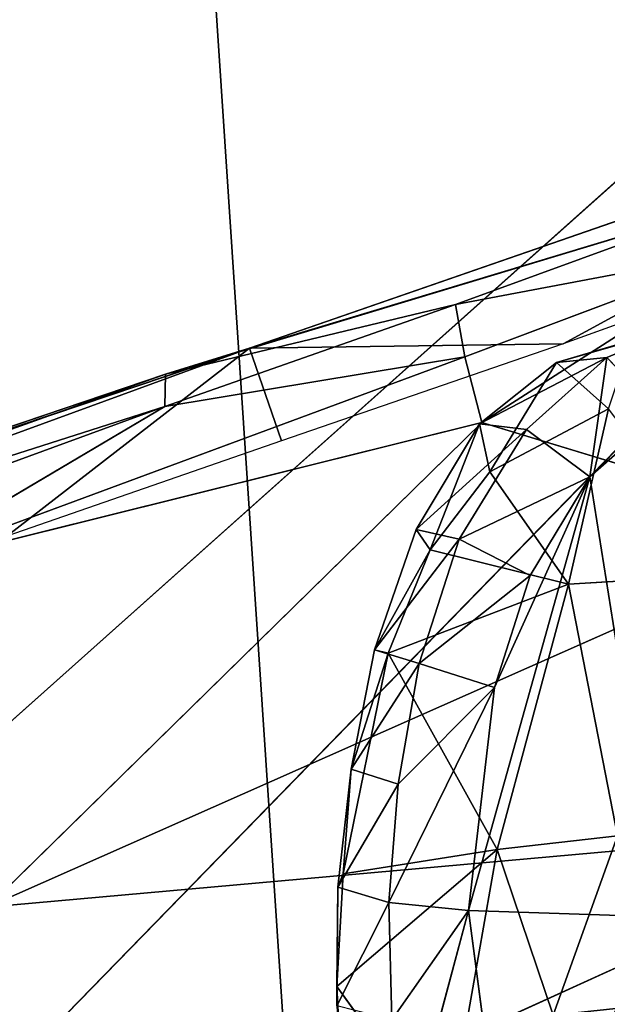
# Model space of a CAD drawing. Extents: x -328 to 319, y -334 to 306.
# Drawn here: x -214 to -185, y -84 to -35 of the extents above; entities that cross this region are included whole.
import ezdxf

# ---------------------------------------------------------------- set-up
doc = ezdxf.new("R2010")
doc.units = 0
doc.header["$MEASUREMENT"] = 0
doc.layers.get('0').update_dxf_attribs({"color": 13, "linetype": 'CONTINUOUS'})

# ---------------------------------------------------------------- blocks, each defined once
blk = doc.blocks.new('GROUP016_1')
for p, q in [((-586.65, -607.41, 213.3), (-480.54, -570.63, 217.01)), ((-547.09, -606.84, 214.94), (-480.54, -570.63, 217.01)), ((-597.27, -610.66, 293.99), (-524.13, -588.56, 311.05)), ((-586.65, -607.41, 213.3), (-524.13, -588.56, 311.05)), ((-560.7, -601.9, 306.91), (-524.13, -588.56, 311.05)), ((-511.46, -594.05, 215.91), (-547.09, -606.84, 214.94)), ((-560.7, -601.9, 306.91), (-523.05, -594.77, 318.19)), ((-559.51, -608.49, 313.37), (-523.05, -594.77, 318.19)), ((-557.37, -616.75, 317.43), (-523.05, -594.77, 318.19)), ((-597.35, -614.73, 302.23), (-560.7, -601.9, 306.91)), ((-597.27, -610.66, 293.99), (-560.7, -601.9, 306.91)), ((-560.7, -601.9, 306.91), (-559.51, -608.49, 313.37)), ((-547.09, -606.84, 214.94), (-586.65, -607.41, 213.3)), ((-547.09, -606.84, 214.94), (-582.62, -619.08, 213.3)), ((-705.14, -647.2, 266.21), (-586.65, -607.41, 213.3)), ((-655.48, -632.51, 205.18), (-586.65, -607.41, 213.3)), ((-586.65, -607.41, 213.3), (-597.27, -610.66, 293.99)), ((-582.62, -619.08, 213.3), (-586.65, -607.41, 213.3)), ((-632.25, -635.4, 301.19), (-559.51, -608.49, 313.37)), ((-559.51, -608.49, 313.37), (-597.35, -614.73, 302.23)), ((-559.51, -608.49, 313.37), (-557.37, -616.75, 317.43)), ((-706.41, -649.58, 274.32), (-597.27, -610.66, 293.99)), ((-705.14, -647.2, 266.21), (-597.27, -610.66, 293.99)), ((-597.35, -614.73, 302.23), (-597.27, -610.66, 293.99)), ((-706.41, -649.58, 274.32), (-597.35, -614.73, 302.23)), ((-670.08, -641.34, 289.21), (-597.35, -614.73, 302.23)), ((-597.35, -614.73, 302.23), (-632.25, -635.4, 301.19)), ((-632.25, -635.4, 301.19), (-557.37, -616.75, 317.43)), ((-619.76, -677.88, 309.52), (-557.37, -616.75, 317.43)), ((-557.37, -616.75, 317.43), (-512.53, -630.4, 328.55)), ((-582.62, -619.08, 213.3), (-617.28, -631.09, 209.23)), ((-512.53, -630.4, 328.55), (-619.76, -677.88, 309.52)), ((-641.5, -731.37, 293.85), (-500.03, -667.17, 326.43)), ((-500.03, -667.17, 326.43), (-619.76, -677.88, 309.52))]:
    blk.add_line(p, q)
mesh = blk.add_polyface()
corners = [(-480.54, -570.63, 217.01), (-547.09, -606.84, 214.94), (-586.65, -607.41, 213.3)]
mesh.append_faces([[corners[k] for k in face] for face in [(0, 1, 2)]])
mesh = blk.add_polyface()
corners = [(-524.13, -588.56, 311.05), (-480.54, -570.63, 217.01), (-586.65, -607.41, 213.3)]
mesh.append_faces([[corners[k] for k in face] for face in [(0, 1, 2)]])
mesh = blk.add_polyface()
corners = [(-480.54, -570.63, 217.01), (-511.46, -594.05, 215.91), (-547.09, -606.84, 214.94), (-476.51, -582.29, 216.86)]
mesh.append_faces([[corners[k] for k in face] for face in [(0, 1, 2), (1, 0, 3)]], dxfattribs={"vtx0": -1})
mesh = blk.add_polyface()
corners = [(-524.13, -588.56, 311.05), (-586.65, -607.41, 213.3), (-597.27, -610.66, 293.99)]
mesh.append_faces([[corners[k] for k in face] for face in [(0, 1, 2)]])
mesh = blk.add_polyface()
corners = [(-524.13, -588.56, 311.05), (-597.27, -610.66, 293.99), (-560.7, -601.9, 306.91)]
mesh.append_faces([[corners[k] for k in face] for face in [(0, 1, 2)]])
mesh = blk.add_polyface()
corners = [(-523.05, -594.77, 318.19), (-524.13, -588.56, 311.05), (-560.7, -601.9, 306.91)]
mesh.append_faces([[corners[k] for k in face] for face in [(0, 1, 2)]])
mesh = blk.add_polyface()
corners = [(-523.05, -594.77, 318.19), (-560.7, -601.9, 306.91), (-559.51, -608.49, 313.37)]
mesh.append_faces([[corners[k] for k in face] for face in [(0, 1, 2)]])
mesh = blk.add_polyface()
corners = [(-523.05, -594.77, 318.19), (-559.51, -608.49, 313.37), (-557.37, -616.75, 317.43)]
mesh.append_faces([[corners[k] for k in face] for face in [(0, 1, 2)]])
mesh = blk.add_polyface()
corners = [(-512.53, -630.4, 328.55), (-523.05, -594.77, 318.19), (-557.37, -616.75, 317.43)]
mesh.append_faces([[corners[k] for k in face] for face in [(0, 1, 2)]])
mesh = blk.add_polyface()
corners = [(-560.7, -601.9, 306.91), (-597.27, -610.66, 293.99), (-597.35, -614.73, 302.23)]
mesh.append_faces([[corners[k] for k in face] for face in [(0, 1, 2)]])
mesh = blk.add_polyface()
corners = [(-559.51, -608.49, 313.37), (-560.7, -601.9, 306.91), (-597.35, -614.73, 302.23)]
mesh.append_faces([[corners[k] for k in face] for face in [(0, 1, 2)]])
mesh = blk.add_polyface()
corners = [(-547.09, -606.84, 214.94), (-582.62, -619.08, 213.3), (-586.65, -607.41, 213.3)]
mesh.append_faces([[corners[k] for k in face] for face in [(0, 1, 2)]])
mesh = blk.add_polyface()
corners = [(-705.14, -647.2, 266.21), (-586.65, -607.41, 213.3), (-655.48, -632.51, 205.18)]
mesh.append_faces([[corners[k] for k in face] for face in [(0, 1, 2)]])
mesh = blk.add_polyface()
corners = [(-597.27, -610.66, 293.99), (-586.65, -607.41, 213.3), (-705.14, -647.2, 266.21)]
mesh.append_faces([[corners[k] for k in face] for face in [(0, 1, 2)]])
mesh = blk.add_polyface()
corners = [(-586.65, -607.41, 213.3), (-617.28, -631.09, 209.23), (-655.48, -632.51, 205.18), (-582.62, -619.08, 213.3)]
mesh.append_faces([[corners[k] for k in face] for face in [(0, 1, 2), (1, 0, 3)]], dxfattribs={"vtx0": -1})
mesh = blk.add_polyface()
corners = [(-559.51, -608.49, 313.37), (-597.35, -614.73, 302.23), (-632.25, -635.4, 301.19)]
mesh.append_faces([[corners[k] for k in face] for face in [(0, 1, 2)]])
mesh = blk.add_polyface()
corners = [(-557.37, -616.75, 317.43), (-559.51, -608.49, 313.37), (-632.25, -635.4, 301.19)]
mesh.append_faces([[corners[k] for k in face] for face in [(0, 1, 2)]])
mesh = blk.add_polyface()
corners = [(-597.27, -610.66, 293.99), (-705.14, -647.2, 266.21), (-706.41, -649.58, 274.32)]
mesh.append_faces([[corners[k] for k in face] for face in [(0, 1, 2)]])
mesh = blk.add_polyface()
corners = [(-597.35, -614.73, 302.23), (-597.27, -610.66, 293.99), (-706.41, -649.58, 274.32)]
mesh.append_faces([[corners[k] for k in face] for face in [(0, 1, 2)]])
mesh = blk.add_polyface()
corners = [(-597.35, -614.73, 302.23), (-706.41, -649.58, 274.32), (-670.08, -641.34, 289.21)]
mesh.append_faces([[corners[k] for k in face] for face in [(0, 1, 2)]])
mesh = blk.add_polyface()
corners = [(-597.35, -614.73, 302.23), (-670.08, -641.34, 289.21), (-632.25, -635.4, 301.19)]
mesh.append_faces([[corners[k] for k in face] for face in [(0, 1, 2)]])
mesh = blk.add_polyface()
corners = [(-557.37, -616.75, 317.43), (-632.25, -635.4, 301.19), (-619.76, -677.88, 309.52)]
mesh.append_faces([[corners[k] for k in face] for face in [(0, 1, 2)]])
mesh = blk.add_polyface()
corners = [(-512.53, -630.4, 328.55), (-557.37, -616.75, 317.43), (-619.76, -677.88, 309.52)]
mesh.append_faces([[corners[k] for k in face] for face in [(0, 1, 2)]])
mesh = blk.add_polyface()
corners = [(-500.03, -667.17, 326.43), (-512.53, -630.4, 328.55), (-619.76, -677.88, 309.52)]
mesh.append_faces([[corners[k] for k in face] for face in [(0, 1, 2)]])
mesh = blk.add_polyface()
corners = [(-500.03, -667.17, 326.43), (-619.76, -677.88, 309.52), (-641.5, -731.37, 293.85)]
mesh.append_faces([[corners[k] for k in face] for face in [(0, 1, 2)]])
mesh = blk.add_polyface()
corners = [(-500.03, -667.17, 326.43), (-641.5, -731.37, 293.85), (-530.54, -696.6, 315.1)]
mesh.append_faces([[corners[k] for k in face] for face in [(0, 1, 2)]])
mesh = blk.add_polyface()
corners = [(-490.29, -691.75, 314.91), (-561.83, -718.91, 295.44), (-450.84, -683.5, 310.83)]
mesh.append_faces([[corners[k] for k in face] for face in [(0, 1, 2)]])
mesh = blk.add_polyface()
corners = [(-450.84, -683.5, 310.83), (-561.83, -718.91, 295.44), (-559.81, -720.24, 286.43)]
mesh.append_faces([[corners[k] for k in face] for face in [(0, 1, 2)]])
mesh = blk.add_polyface()
corners = [(-450.84, -683.5, 310.83), (-559.81, -720.24, 286.43), (-521.54, -708.66, 282.37)]
mesh.append_faces([[corners[k] for k in face] for face in [(0, 1, 2)]])
blk = doc.blocks.new('GROUP018_2')
for p, q in [((-287.73, -360.04, 1020.85), (-677.36, -763.48, 1137.04)), ((-656.59, -692.37, 1125.18), (-287.73, -360.04, 1020.85))]:
    blk.add_line(p, q)
mesh = blk.add_polyface()
corners = [(-287.73, -360.04, 1020.85), (-677.36, -763.48, 1137.04), (-656.59, -692.37, 1125.18)]
mesh.append_faces([[corners[k] for k in face] for face in [(0, 1, 2)]])
mesh = blk.add_polyface()
corners = [(-287.73, -360.04, 1020.85), (-597.88, -904.33, 1119.15), (-677.36, -763.48, 1137.04)]
mesh.append_faces([[corners[k] for k in face] for face in [(0, 1, 2)]])
mesh = blk.add_polyface()
corners = [(-287.73, -360.04, 1020.85), (-656.59, -692.37, 1125.18), (-650.33, -530.7, 1116.07)]
mesh.append_faces([[corners[k] for k in face] for face in [(0, 1, 2)]])
mesh = blk.add_polyface()
corners = [(-113.63, -1210.65, 1045.25), (-597.88, -904.33, 1119.15), (-287.73, -360.04, 1020.85)]
mesh.append_faces([[corners[k] for k in face] for face in [(0, 1, 2)]])
blk = doc.blocks.new('GROUP032_1')
for p, q in [((-547.95, -609.21, 770.56), (-531.9, -604.56, 772.01)), ((-531.9, -604.56, 772.01), (-541.61, -608.57, 762.42)), ((-547.95, -609.21, 770.56), (-538.53, -606.42, 779.46)), ((-557.66, -616.93, 762.55), (-541.61, -608.57, 762.42)), ((-557.66, -616.93, 762.55), (-547.95, -609.21, 770.56)), ((-547.95, -609.21, 770.56), (-556.34, -623, 772.49)), ((-541.61, -608.57, 762.42), (-551.74, -617.63, 754.13)), ((-541.61, -608.57, 762.42), (-547.95, -609.21, 770.56)), ((-547.95, -609.21, 770.56), (-541.38, -615.04, 785.42)), ((-541.61, -608.57, 762.42), (-543.74, -623.63, 753.26)), ((-541.61, -608.57, 762.42), (-534.74, -615.72, 760.33)), ((-541.38, -615.04, 785.42), (-556.34, -623, 772.49)), ((-546.44, -637.13, 793.34), (-541.38, -615.04, 785.42)), ((-534.74, -615.72, 760.33), (-543.74, -623.63, 753.26)), ((-557.66, -616.93, 762.55), (-565.63, -630.24, 757.81)), ((-551.74, -617.63, 754.13), (-565.63, -630.24, 757.81)), ((-563.9, -632.84, 767.9), (-557.66, -616.93, 762.55)), ((-551.74, -617.63, 754.13), (-560.22, -631.46, 748.99)), ((-551.74, -617.63, 754.13), (-557.66, -616.93, 762.55)), ((-556.34, -623, 772.49), (-557.66, -616.93, 762.55)), ((-543.74, -623.63, 753.26), (-551.74, -617.63, 754.13)), ((-556.34, -623, 772.49), (-563.9, -632.84, 767.9)), ((-556.34, -623, 772.49), (-546.44, -637.13, 793.34)), ((-543.74, -623.63, 753.26), (-560.22, -631.46, 748.99)), ((-543.74, -623.63, 753.26), (-559.04, -678.29, 751.29)), ((-543.74, -623.63, 753.26), (-555.75, -650.17, 749.09)), ((-551.26, -636.06, 749.8), (-543.74, -623.63, 753.26)), ((-534.91, -679.08, 771.84), (-543.74, -623.63, 753.26)), ((-565.63, -630.24, 757.81), (-570.92, -645.41, 756.54)), ((-563.9, -632.84, 767.9), (-565.63, -630.24, 757.81)), ((-560.22, -631.46, 748.99), (-565.63, -630.24, 757.81)), ((-560.22, -631.46, 748.99), (-570.92, -645.41, 756.54)), ((-560.22, -631.46, 748.99), (-565.28, -647.13, 747.88)), ((-560.22, -631.46, 748.99), (-551.26, -636.06, 749.8)), ((-563.9, -632.84, 767.9), (-570.92, -645.41, 756.54)), ((-563.9, -632.84, 767.9), (-569.19, -645.85, 766.91)), ((-563.9, -632.84, 767.9), (-546.44, -637.13, 793.34)), ((-551.26, -636.06, 749.8), (-565.28, -647.13, 747.88)), ((-555.75, -650.17, 749.09), (-551.26, -636.06, 749.8)), ((-546.44, -637.13, 793.34), (-525.53, -635.89, 813.27)), ((-569.19, -645.85, 766.91), (-546.44, -637.13, 793.34)), ((-555.42, -670.58, 795.3), (-546.44, -637.13, 793.34)), ((-546.44, -637.13, 793.34), (-540.24, -668.89, 811.47)), ((-570.92, -645.41, 756.54), (-573.85, -660.45, 756.79)), ((-569.19, -645.85, 766.91), (-570.92, -645.41, 756.54)), ((-565.28, -647.13, 747.88), (-570.92, -645.41, 756.54)), ((-569.19, -645.85, 766.91), (-574.84, -673.68, 767.75)), ((-569.19, -645.85, 766.91), (-573.85, -660.45, 756.79)), ((-569.19, -645.85, 766.91), (-555.42, -670.58, 795.3)), ((-573.85, -660.45, 756.79), (-565.28, -647.13, 747.88)), ((-565.28, -647.13, 747.88), (-567.94, -662.38, 748.4)), ((-555.75, -650.17, 749.09), (-565.28, -647.13, 747.88)), ((-569.1, -677.29, 749.17), (-555.75, -650.17, 749.09)), ((-567.94, -662.38, 748.4), (-555.75, -650.17, 749.09)), ((-555.75, -650.17, 749.09), (-559.04, -678.29, 751.29)), ((-573.85, -660.45, 756.79), (-575.52, -675.33, 757.41)), ((-574.84, -673.68, 767.75), (-573.85, -660.45, 756.79)), ((-567.94, -662.38, 748.4), (-573.85, -660.45, 756.79)), ((-567.94, -662.38, 748.4), (-575.52, -675.33, 757.41)), ((-567.94, -662.38, 748.4), (-569.1, -677.29, 749.17)), ((-555.42, -670.58, 795.3), (-540.24, -668.89, 811.47)), ((-548.37, -691.48, 805.43), (-540.24, -668.89, 811.47)), ((-575.66, -687.88, 768.66), (-555.42, -670.58, 795.3)), ((-574.84, -673.68, 767.75), (-555.42, -670.58, 795.3)), ((-555.42, -670.58, 795.3), (-561.84, -706.92, 789.43)), ((-548.37, -691.48, 805.43), (-555.42, -670.58, 795.3)), ((-574.84, -673.68, 767.75), (-575.66, -687.88, 768.66)), ((-574.84, -673.68, 767.75), (-575.52, -675.33, 757.41)), ((-575.67, -690.29, 758.5), (-575.52, -675.33, 757.41)), ((-575.52, -675.33, 757.41), (-575.66, -687.88, 768.66)), ((-575.52, -675.33, 757.41), (-569.1, -677.29, 749.17)), ((-569.1, -677.29, 749.17), (-575.67, -690.29, 758.5)), ((-569.1, -677.29, 749.17), (-568.71, -692.06, 750.86)), ((-559.04, -678.29, 751.29), (-569.1, -677.29, 749.17)), ((-568.71, -692.06, 750.86), (-559.04, -678.29, 751.29)), ((-559.04, -678.29, 751.29), (-566.74, -706.94, 753.37)), ((-559.04, -678.29, 751.29), (-553.73, -718.87, 760.73)), ((-559.04, -678.29, 751.29), (-534.91, -679.08, 771.84)), ((-575.66, -687.88, 768.66), (-575.67, -690.29, 758.5)), ((-575.66, -687.88, 768.66), (-574.88, -702.43, 769.98)), ((-561.84, -706.92, 789.43), (-575.66, -687.88, 768.66))]:
    blk.add_line(p, q)
mesh = blk.add_polyface()
corners = [(-531.9, -604.56, 772.01), (-541.61, -608.57, 762.42), (-547.95, -609.21, 770.56)]
mesh.append_faces([[corners[k] for k in face] for face in [(0, 1, 2)]])
mesh = blk.add_polyface()
corners = [(-538.53, -606.42, 779.46), (-531.9, -604.56, 772.01), (-547.95, -609.21, 770.56)]
mesh.append_faces([[corners[k] for k in face] for face in [(0, 1, 2)]])
mesh = blk.add_polyface()
corners = [(-531.9, -604.56, 772.01), (-534.74, -615.72, 760.33), (-541.61, -608.57, 762.42)]
mesh.append_faces([[corners[k] for k in face] for face in [(0, 1, 2)]])
mesh = blk.add_polyface()
corners = [(-538.53, -606.42, 779.46), (-547.95, -609.21, 770.56), (-541.38, -615.04, 785.42)]
mesh.append_faces([[corners[k] for k in face] for face in [(0, 1, 2)]])
mesh = blk.add_polyface()
corners = [(-557.66, -616.93, 762.55), (-541.61, -608.57, 762.42), (-551.74, -617.63, 754.13)]
mesh.append_faces([[corners[k] for k in face] for face in [(0, 1, 2)]])
mesh = blk.add_polyface()
corners = [(-547.95, -609.21, 770.56), (-541.61, -608.57, 762.42), (-557.66, -616.93, 762.55)]
mesh.append_faces([[corners[k] for k in face] for face in [(0, 1, 2)]])
mesh = blk.add_polyface()
corners = [(-547.95, -609.21, 770.56), (-557.66, -616.93, 762.55), (-556.34, -623, 772.49)]
mesh.append_faces([[corners[k] for k in face] for face in [(0, 1, 2)]])
mesh = blk.add_polyface()
corners = [(-547.95, -609.21, 770.56), (-556.34, -623, 772.49), (-541.38, -615.04, 785.42)]
mesh.append_faces([[corners[k] for k in face] for face in [(0, 1, 2)]])
mesh = blk.add_polyface()
corners = [(-541.61, -608.57, 762.42), (-543.74, -623.63, 753.26), (-551.74, -617.63, 754.13)]
mesh.append_faces([[corners[k] for k in face] for face in [(0, 1, 2)]])
mesh = blk.add_polyface()
corners = [(-534.74, -615.72, 760.33), (-543.74, -623.63, 753.26), (-541.61, -608.57, 762.42)]
mesh.append_faces([[corners[k] for k in face] for face in [(0, 1, 2)]])
mesh = blk.add_polyface()
corners = [(-541.38, -615.04, 785.42), (-556.34, -623, 772.49), (-546.44, -637.13, 793.34)]
mesh.append_faces([[corners[k] for k in face] for face in [(0, 1, 2)]])
mesh = blk.add_polyface()
corners = [(-525.53, -635.89, 813.27), (-541.38, -615.04, 785.42), (-546.44, -637.13, 793.34)]
mesh.append_faces([[corners[k] for k in face] for face in [(0, 1, 2)]])
mesh = blk.add_polyface()
corners = [(-534.74, -615.72, 760.33), (-534.91, -679.08, 771.84), (-543.74, -623.63, 753.26)]
mesh.append_faces([[corners[k] for k in face] for face in [(0, 1, 2)]])
mesh = blk.add_polyface()
corners = [(-557.66, -616.93, 762.55), (-565.63, -630.24, 757.81), (-563.9, -632.84, 767.9)]
mesh.append_faces([[corners[k] for k in face] for face in [(0, 1, 2)]])
mesh = blk.add_polyface()
corners = [(-557.66, -616.93, 762.55), (-551.74, -617.63, 754.13), (-565.63, -630.24, 757.81)]
mesh.append_faces([[corners[k] for k in face] for face in [(0, 1, 2)]])
mesh = blk.add_polyface()
corners = [(-551.74, -617.63, 754.13), (-560.22, -631.46, 748.99), (-565.63, -630.24, 757.81)]
mesh.append_faces([[corners[k] for k in face] for face in [(0, 1, 2)]])
mesh = blk.add_polyface()
corners = [(-557.66, -616.93, 762.55), (-563.9, -632.84, 767.9), (-556.34, -623, 772.49)]
mesh.append_faces([[corners[k] for k in face] for face in [(0, 1, 2)]])
mesh = blk.add_polyface()
corners = [(-543.74, -623.63, 753.26), (-560.22, -631.46, 748.99), (-551.74, -617.63, 754.13)]
mesh.append_faces([[corners[k] for k in face] for face in [(0, 1, 2)]])
mesh = blk.add_polyface()
corners = [(-556.34, -623, 772.49), (-563.9, -632.84, 767.9), (-546.44, -637.13, 793.34)]
mesh.append_faces([[corners[k] for k in face] for face in [(0, 1, 2)]])
mesh = blk.add_polyface()
corners = [(-543.74, -623.63, 753.26), (-551.26, -636.06, 749.8), (-560.22, -631.46, 748.99)]
mesh.append_faces([[corners[k] for k in face] for face in [(0, 1, 2)]])
mesh = blk.add_polyface()
corners = [(-543.74, -623.63, 753.26), (-559.04, -678.29, 751.29), (-555.75, -650.17, 749.09)]
mesh.append_faces([[corners[k] for k in face] for face in [(0, 1, 2)]])
mesh = blk.add_polyface()
corners = [(-534.91, -679.08, 771.84), (-559.04, -678.29, 751.29), (-543.74, -623.63, 753.26)]
mesh.append_faces([[corners[k] for k in face] for face in [(0, 1, 2)]])
mesh = blk.add_polyface()
corners = [(-543.74, -623.63, 753.26), (-555.75, -650.17, 749.09), (-551.26, -636.06, 749.8)]
mesh.append_faces([[corners[k] for k in face] for face in [(0, 1, 2)]])
mesh = blk.add_polyface()
corners = [(-565.63, -630.24, 757.81), (-570.92, -645.41, 756.54), (-563.9, -632.84, 767.9)]
mesh.append_faces([[corners[k] for k in face] for face in [(0, 1, 2)]])
mesh = blk.add_polyface()
corners = [(-565.63, -630.24, 757.81), (-560.22, -631.46, 748.99), (-570.92, -645.41, 756.54)]
mesh.append_faces([[corners[k] for k in face] for face in [(0, 1, 2)]])
mesh = blk.add_polyface()
corners = [(-560.22, -631.46, 748.99), (-565.28, -647.13, 747.88), (-570.92, -645.41, 756.54)]
mesh.append_faces([[corners[k] for k in face] for face in [(0, 1, 2)]])
mesh = blk.add_polyface()
corners = [(-551.26, -636.06, 749.8), (-565.28, -647.13, 747.88), (-560.22, -631.46, 748.99)]
mesh.append_faces([[corners[k] for k in face] for face in [(0, 1, 2)]])
mesh = blk.add_polyface()
corners = [(-563.9, -632.84, 767.9), (-570.92, -645.41, 756.54), (-569.19, -645.85, 766.91)]
mesh.append_faces([[corners[k] for k in face] for face in [(0, 1, 2)]])
mesh = blk.add_polyface()
corners = [(-563.9, -632.84, 767.9), (-569.19, -645.85, 766.91), (-546.44, -637.13, 793.34)]
mesh.append_faces([[corners[k] for k in face] for face in [(0, 1, 2)]])
mesh = blk.add_polyface()
corners = [(-551.26, -636.06, 749.8), (-555.75, -650.17, 749.09), (-565.28, -647.13, 747.88)]
mesh.append_faces([[corners[k] for k in face] for face in [(0, 1, 2)]])
mesh = blk.add_polyface()
corners = [(-525.53, -635.89, 813.27), (-546.44, -637.13, 793.34), (-540.24, -668.89, 811.47)]
mesh.append_faces([[corners[k] for k in face] for face in [(0, 1, 2)]])
mesh = blk.add_polyface()
corners = [(-546.44, -637.13, 793.34), (-569.19, -645.85, 766.91), (-555.42, -670.58, 795.3)]
mesh.append_faces([[corners[k] for k in face] for face in [(0, 1, 2)]])
mesh = blk.add_polyface()
corners = [(-546.44, -637.13, 793.34), (-555.42, -670.58, 795.3), (-540.24, -668.89, 811.47)]
mesh.append_faces([[corners[k] for k in face] for face in [(0, 1, 2)]])
mesh = blk.add_polyface()
corners = [(-570.92, -645.41, 756.54), (-573.85, -660.45, 756.79), (-569.19, -645.85, 766.91)]
mesh.append_faces([[corners[k] for k in face] for face in [(0, 1, 2)]])
mesh = blk.add_polyface()
corners = [(-570.92, -645.41, 756.54), (-565.28, -647.13, 747.88), (-573.85, -660.45, 756.79)]
mesh.append_faces([[corners[k] for k in face] for face in [(0, 1, 2)]])
mesh = blk.add_polyface()
corners = [(-569.19, -645.85, 766.91), (-574.84, -673.68, 767.75), (-555.42, -670.58, 795.3)]
mesh.append_faces([[corners[k] for k in face] for face in [(0, 1, 2)]])
mesh = blk.add_polyface()
corners = [(-569.19, -645.85, 766.91), (-573.85, -660.45, 756.79), (-574.84, -673.68, 767.75)]
mesh.append_faces([[corners[k] for k in face] for face in [(0, 1, 2)]])
mesh = blk.add_polyface()
corners = [(-565.28, -647.13, 747.88), (-567.94, -662.38, 748.4), (-573.85, -660.45, 756.79)]
mesh.append_faces([[corners[k] for k in face] for face in [(0, 1, 2)]])
mesh = blk.add_polyface()
corners = [(-555.75, -650.17, 749.09), (-567.94, -662.38, 748.4), (-565.28, -647.13, 747.88)]
mesh.append_faces([[corners[k] for k in face] for face in [(0, 1, 2)]])
mesh = blk.add_polyface()
corners = [(-555.75, -650.17, 749.09), (-559.04, -678.29, 751.29), (-569.1, -677.29, 749.17)]
mesh.append_faces([[corners[k] for k in face] for face in [(0, 1, 2)]])
mesh = blk.add_polyface()
corners = [(-555.75, -650.17, 749.09), (-569.1, -677.29, 749.17), (-567.94, -662.38, 748.4)]
mesh.append_faces([[corners[k] for k in face] for face in [(0, 1, 2)]])
mesh = blk.add_polyface()
corners = [(-573.85, -660.45, 756.79), (-575.52, -675.33, 757.41), (-574.84, -673.68, 767.75)]
mesh.append_faces([[corners[k] for k in face] for face in [(0, 1, 2)]])
mesh = blk.add_polyface()
corners = [(-573.85, -660.45, 756.79), (-567.94, -662.38, 748.4), (-575.52, -675.33, 757.41)]
mesh.append_faces([[corners[k] for k in face] for face in [(0, 1, 2)]])
mesh = blk.add_polyface()
corners = [(-567.94, -662.38, 748.4), (-569.1, -677.29, 749.17), (-575.52, -675.33, 757.41)]
mesh.append_faces([[corners[k] for k in face] for face in [(0, 1, 2)]])
mesh = blk.add_polyface()
corners = [(-540.24, -668.89, 811.47), (-555.42, -670.58, 795.3), (-548.37, -691.48, 805.43)]
mesh.append_faces([[corners[k] for k in face] for face in [(0, 1, 2)]])
mesh = blk.add_polyface()
corners = [(-532.95, -689.84, 820.12), (-540.24, -668.89, 811.47), (-548.37, -691.48, 805.43)]
mesh.append_faces([[corners[k] for k in face] for face in [(0, 1, 2)]])
mesh = blk.add_polyface()
corners = [(-555.42, -670.58, 795.3), (-574.84, -673.68, 767.75), (-575.66, -687.88, 768.66)]
mesh.append_faces([[corners[k] for k in face] for face in [(0, 1, 2)]])
mesh = blk.add_polyface()
corners = [(-555.42, -670.58, 795.3), (-575.66, -687.88, 768.66), (-561.84, -706.92, 789.43)]
mesh.append_faces([[corners[k] for k in face] for face in [(0, 1, 2)]])
mesh = blk.add_polyface()
corners = [(-555.42, -670.58, 795.3), (-561.84, -706.92, 789.43), (-548.37, -691.48, 805.43)]
mesh.append_faces([[corners[k] for k in face] for face in [(0, 1, 2)]])
mesh = blk.add_polyface()
corners = [(-574.84, -673.68, 767.75), (-575.52, -675.33, 757.41), (-575.66, -687.88, 768.66)]
mesh.append_faces([[corners[k] for k in face] for face in [(0, 1, 2)]])
mesh = blk.add_polyface()
corners = [(-575.52, -675.33, 757.41), (-569.1, -677.29, 749.17), (-575.67, -690.29, 758.5)]
mesh.append_faces([[corners[k] for k in face] for face in [(0, 1, 2)]])
mesh = blk.add_polyface()
corners = [(-575.52, -675.33, 757.41), (-575.67, -690.29, 758.5), (-575.66, -687.88, 768.66)]
mesh.append_faces([[corners[k] for k in face] for face in [(0, 1, 2)]])
mesh = blk.add_polyface()
corners = [(-569.1, -677.29, 749.17), (-568.71, -692.06, 750.86), (-575.67, -690.29, 758.5)]
mesh.append_faces([[corners[k] for k in face] for face in [(0, 1, 2)]])
mesh = blk.add_polyface()
corners = [(-559.04, -678.29, 751.29), (-568.71, -692.06, 750.86), (-569.1, -677.29, 749.17)]
mesh.append_faces([[corners[k] for k in face] for face in [(0, 1, 2)]])
mesh = blk.add_polyface()
corners = [(-559.04, -678.29, 751.29), (-566.74, -706.94, 753.37), (-568.71, -692.06, 750.86)]
mesh.append_faces([[corners[k] for k in face] for face in [(0, 1, 2)]])
mesh = blk.add_polyface()
corners = [(-553.73, -718.87, 760.73), (-566.74, -706.94, 753.37), (-559.04, -678.29, 751.29)]
mesh.append_faces([[corners[k] for k in face] for face in [(0, 1, 2)]])
mesh = blk.add_polyface()
corners = [(-534.91, -679.08, 771.84), (-553.73, -718.87, 760.73), (-559.04, -678.29, 751.29)]
mesh.append_faces([[corners[k] for k in face] for face in [(0, 1, 2)]])
mesh = blk.add_polyface()
corners = [(-532.42, -712.4, 780.72), (-553.73, -718.87, 760.73), (-534.91, -679.08, 771.84)]
mesh.append_faces([[corners[k] for k in face] for face in [(0, 1, 2)]])
mesh = blk.add_polyface()
corners = [(-575.66, -687.88, 768.66), (-575.67, -690.29, 758.5), (-574.88, -702.43, 769.98)]
mesh.append_faces([[corners[k] for k in face] for face in [(0, 1, 2)]])
mesh = blk.add_polyface()
corners = [(-575.66, -687.88, 768.66), (-574.88, -702.43, 769.98), (-561.84, -706.92, 789.43)]
mesh.append_faces([[corners[k] for k in face] for face in [(0, 1, 2)]])
mesh = blk.add_polyface()
corners = [(-532.95, -689.84, 820.12), (-548.37, -691.48, 805.43), (-537.29, -722.67, 813.01)]
mesh.append_faces([[corners[k] for k in face] for face in [(0, 1, 2)]])
blk = doc.blocks.new('OBJECT007_')
blk.add_line((-572.12, -856.01, 1311.91), (-601.8, -407.09, 1280.38))
at = {"color": 250}
mesh = blk.add_polyface(dxfattribs=at)
corners = [(-275.57, -360.56, 1231.58), (-601.8, -407.09, 1280.38), (-572.12, -856.01, 1311.91)]
mesh.append_faces([[corners[k] for k in face] for face in [(0, 1, 2)]], dxfattribs={"color": 250})
mesh = blk.add_polyface(dxfattribs=at)
corners = [(-275.57, -360.56, 1231.58), (-572.12, -856.01, 1311.91), (-327.72, -1031.55, 1310.65)]
mesh.append_faces([[corners[k] for k in face] for face in [(0, 1, 2)]], dxfattribs={"color": 250})
mesh = blk.add_polyface(dxfattribs=at)
corners = [(-601.8, -407.09, 1280.38), (-623.6, -426.59, 1274.77), (-648.09, -635.64, 1287.52)]
mesh.append_faces([[corners[k] for k in face] for face in [(0, 1, 2)]], dxfattribs={"color": 250})
mesh = blk.add_polyface(dxfattribs=at)
corners = [(-572.12, -856.01, 1311.91), (-601.8, -407.09, 1280.38), (-648.09, -635.64, 1287.52)]
mesh.append_faces([[corners[k] for k in face] for face in [(0, 1, 2)]], dxfattribs={"color": 250})
mesh = blk.add_polyface(dxfattribs=at)
corners = [(-572.12, -856.01, 1311.91), (-648.09, -635.64, 1287.52), (-628.2, -833.58, 1301.13)]
mesh.append_faces([[corners[k] for k in face] for face in [(0, 1, 2)]], dxfattribs={"color": 250})

msp = doc.modelspace()

# ---------------------------------------------------------------- block references
at = {"color": 250, "xscale": 0.3935230209056786, "yscale": 0.3935230209056786, "zscale": 0.3935230209056786}
for name in ['GROUP016_1', 'GROUP032_1']:
    msp.add_blockref(name, (28.23, 188.003), dxfattribs=at)
at = {"color": 250, "extrusion": (0, 0.031411, 0.999507), "xscale": 0.3935230209056786, "yscale": 0.3935230209056786, "zscale": 0.3935230209056786, "rotation": 180}
for name in ['OBJECT007_', 'GROUP018_2']:
    msp.add_blockref(name, (-28.23, -174.901, 3.251), dxfattribs=at)

doc.saveas('drawing.dxf')
